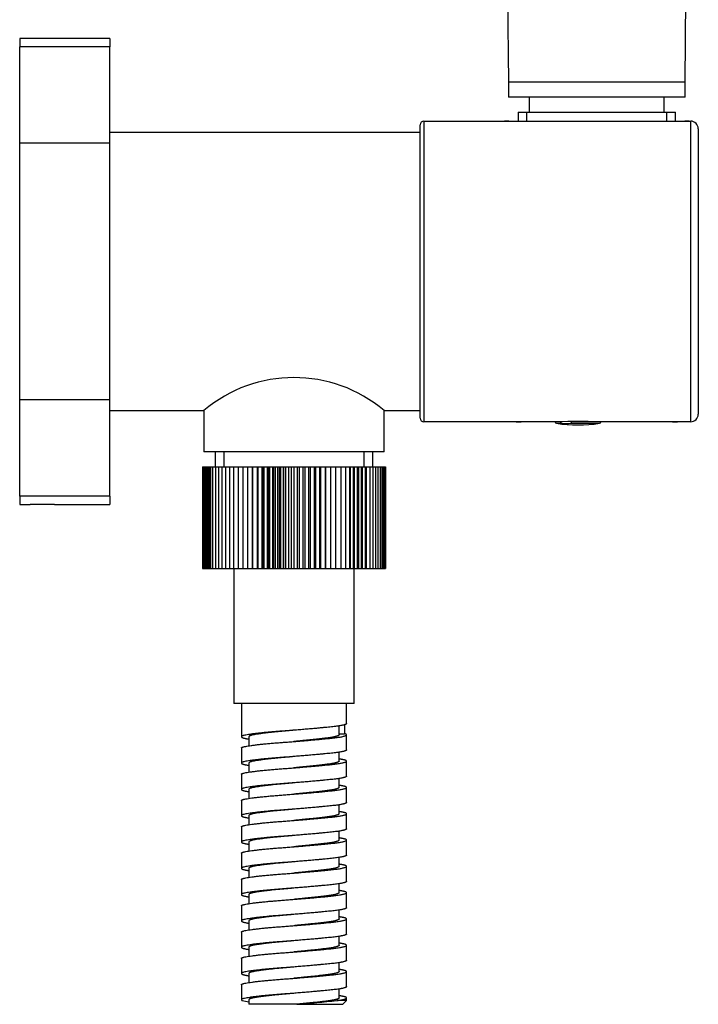
# Model space of a CAD drawing. Units: inches. Extents: x -243 to -14, y -80 to 387.
# Drawn here: x -130 to -39, y 136 to 267 of the extents above; entities that cross this region are included whole.
import ezdxf

# ---------------------------------------------------------------- set-up
doc = ezdxf.new("R2010")
doc.units = ezdxf.units.IN
for name, color, linetype in [('032018', 7, 'Continuous'), ('036177', 7, 'Continuous'), ('036178', 7, 'Continuous'), ('036201', 7, 'Continuous'), ('036205', 7, 'Continuous'), ('146058', 7, 'Continuous'), ('705002', 7, 'Continuous'), ('ATTACCO_FLESSIBI', 7, 'Continuous'), ('Default', 7, 'Continuous')]:
    doc.layers.add(name, color=color, linetype=linetype)

# ---------------------------------------------------------------- blocks, each defined once
blk = doc.blocks.new('SE3')
at = {"layer": '032018', "color": 7, "linetype": 'Continuous', "ltscale": 25.4}
for p, q in [((-76.51, 213.96), (-76.51, 252.96)), ((-76.01, 253.46), (-40.51, 253.46)), ((-76.01, 253.46), (-76.01, 213.46)), ((-64.72, 253.46), (-65.3, 253.46)), ((-40.72, 253.46), (-41.31, 253.46)), ((-40.51, 213.46), (-40.51, 253.46)), ((-39.51, 252.46), (-39.51, 214.46)), ((-39.5, 251.22), (-39.51, 251.22)), ((-39.5, 249.3), (-39.51, 249.3)), ((-39.5, 246.9), (-39.51, 246.9)), ((-39.5, 245.12), (-39.51, 245.12)), ((-39.51, 244.27), (-39.5, 244.27)), ((-39.5, 220.2), (-39.51, 220.2)), ((-39.5, 218.42), (-39.51, 218.42)), ((-39.5, 216.65), (-39.51, 216.65)), ((-39.51, 215.79), (-39.5, 215.79)), ((-58.25, 213.46), (-76.01, 213.46)), ((-63.76, 213.46), (-63.09, 213.46)), ((-58.56, 213.46), (-58.76, 213.46)), ((-40.51, 213.46), (-52.77, 213.46)), ((-52.26, 213.46), (-52.46, 213.46)), ((-42.94, 213.46), (-42.26, 213.46))]:
    blk.add_line(p, q, dxfattribs=at)
for centre, radius, start, end in [((-76.01, 252.96), 0.5, 90, 180), ((-40.51, 252.46), 1, 0, 90), ((-76.01, 213.96), 0.5, 180, 270), ((-40.51, 214.46), 1, 270, 360), ((-55.51, 149.49), 64.02, 87.5484, 92.4516)]:
    blk.add_arc(centre, radius, start, end, dxfattribs=at)
at = {"layer": '036177', "color": 7, "linetype": 'Continuous', "ltscale": 25.4}
for p, q in [((-65.62, 354.66), (-64.78, 258.66)), ((-41.24, 258.66), (-40.4, 354.66)), ((-41.24, 258.66), (-64.78, 258.66))]:
    blk.add_line(p, q, dxfattribs=at)
at = {"layer": '036178', "color": 7, "linetype": 'Continuous', "ltscale": 25.4}
for p, q in [((-64.78, 258.66), (-64.76, 256.66)), ((-41.26, 256.66), (-41.24, 258.66)), ((-41.26, 256.66), (-64.76, 256.66)), ((-61.99, 256.66), (-61.99, 254.66)), ((-44.03, 254.66), (-44.03, 256.66)), ((-63.49, 254.66), (-42.53, 254.66)), ((-63.49, 254.66), (-63.49, 253.46)), ((-62.33, 253.46), (-62.33, 254.66)), ((-43.7, 253.46), (-43.7, 254.66)), ((-42.53, 253.46), (-42.53, 254.66))]:
    blk.add_line(p, q, dxfattribs=at)
at = {"layer": '036201', "color": 7, "linetype": 'Continuous', "ltscale": 25.4}
for p, q in [((-76.51, 251.96), (-117.81, 251.96)), ((-117.81, 214.95), (-105.31, 214.95)), ((-81.31, 214.95), (-76.51, 214.95))]:
    blk.add_line(p, q, dxfattribs=at)
at = {"layer": '036205', "color": 7, "linetype": 'Continuous', "ltscale": 25.4}
for p, q in [((-105.31, 214.95), (-105.31, 209.46)), ((-81.31, 209.46), (-81.31, 214.95)), ((-81.31, 209.46), (-105.31, 209.46)), ((-103.79, 209.46), (-103.79, 207.46)), ((-102.63, 209.46), (-102.63, 207.46)), ((-84, 209.46), (-84, 207.46)), ((-82.83, 207.46), (-82.83, 209.46))]:
    blk.add_line(p, q, dxfattribs=at)
blk.add_arc((-93.31, 200.76), 18.59, 49.7955, 130.2045, dxfattribs=at)
at = {"layer": '146058', "color": 7, "linetype": 'Continuous', "ltscale": 25.4}
for p, q in [((-129.81, 264.46), (-129.81, 263.34)), ((-117.81, 264.46), (-129.81, 264.46)), ((-129.81, 250.54), (-129.81, 263.34)), ((-117.81, 263.34), (-129.81, 263.34)), ((-117.81, 264.46), (-117.81, 263.34)), ((-117.81, 250.54), (-117.81, 263.34)), ((-129.81, 216.37), (-129.81, 250.54)), ((-117.81, 250.54), (-129.81, 250.54)), ((-117.81, 216.37), (-117.81, 250.54)), ((-129.81, 203.57), (-129.81, 216.37)), ((-117.81, 216.37), (-129.81, 216.37)), ((-117.81, 203.57), (-117.81, 216.37)), ((-129.81, 203.57), (-129.81, 202.46)), ((-117.81, 203.57), (-129.81, 203.57)), ((-117.81, 203.57), (-117.81, 202.46)), ((-129.81, 202.46), (-128.43, 202.46)), ((-125.19, 202.46), (-117.81, 202.46))]:
    blk.add_line(p, q, dxfattribs=at)
blk.add_arc((-126.81, 72.47), 130, 89.2856, 90.7144, dxfattribs=at)
at = {"layer": '705002', "color": 7, "linetype": 'Continuous', "ltscale": 25.4}
for p, q in [((-58.39, 213.26), (-57.64, 213.26)), ((-57.88, 213.46), (-58.25, 213.46)), ((-56.47, 213.26), (-52.63, 213.26)), ((-52.77, 213.46), (-56.38, 213.46))]:
    blk.add_line(p, q, dxfattribs=at)
for centre, radius, start, end in [((-58.36, 213.46), 0.2, 180, 261.1525), ((-55.51, 231.77), 18.73, 261.1525, 278.8475), ((-57.06, 217.61), 4.39, 262.3416, 277.6584), ((-52.66, 213.46), 0.2, 278.8475, 360)]:
    blk.add_arc(centre, radius, start, end, dxfattribs=at)
for points in [[(-57.88, 213.46), (-57.88, 213.4), (-57.84, 213.35), (-57.75, 213.28), (-57.7, 213.27), (-57.64, 213.26)], [(-56.47, 213.26), (-56.45, 213.27), (-56.42, 213.28), (-56.39, 213.35), (-56.38, 213.4), (-56.38, 213.46)]]:
    blk.add_open_spline(points, degree=3, knots=[0, 0, 0, 0, 0.5, 0.5, 1, 1, 1, 1], dxfattribs=at)
at = {"layer": 'ATTACCO_FLESSIBI', "color": 7, "linetype": 'Continuous', "ltscale": 25.4}
for p, q in [((-105.47, 207.46), (-105.42, 207.46)), ((-105.47, 207.46), (-105.47, 193.96)), ((-105.47, 207.46), (-105.47, 207.46)), ((-105.47, 207.46), (-105.47, 193.96)), ((-105.42, 207.46), (-105.25, 207.46)), ((-105.42, 207.46), (-105.42, 193.96)), ((-105.25, 207.46), (-105.22, 207.46)), ((-105.25, 193.96), (-105.25, 207.46)), ((-105.22, 207.46), (-105.22, 193.96)), ((-105.22, 207.46), (-105.05, 207.46)), ((-105.05, 207.46), (-105.01, 207.46)), ((-105.05, 193.96), (-105.05, 207.46)), ((-105.01, 207.46), (-105.01, 193.96)), ((-105.01, 207.46), (-104.85, 207.46)), ((-104.85, 207.46), (-104.8, 207.46)), ((-104.85, 193.96), (-104.85, 207.46)), ((-104.8, 207.46), (-104.8, 193.96)), ((-104.8, 207.46), (-104.64, 207.46)), ((-104.64, 207.46), (-104.6, 207.46)), ((-104.64, 193.96), (-104.64, 207.46)), ((-104.6, 207.46), (-104.6, 193.96)), ((-104.6, 207.46), (-104.42, 207.46)), ((-104.42, 207.46), (-104.41, 207.46)), ((-104.42, 193.96), (-104.42, 207.46)), ((-104.41, 207.46), (-104.41, 193.96)), ((-104.41, 207.46), (-104.14, 207.46)), ((-104.14, 207.46), (-103.77, 207.46)), ((-104.14, 207.46), (-104.14, 193.96)), ((-103.77, 207.46), (-103.36, 207.46)), ((-103.77, 207.46), (-103.77, 193.96)), ((-103.36, 207.46), (-102.91, 207.46)), ((-103.36, 207.46), (-103.36, 193.96)), ((-102.91, 207.46), (-102.42, 207.46)), ((-102.91, 207.46), (-102.91, 193.96)), ((-102.42, 207.46), (-101.89, 207.46)), ((-102.42, 207.46), (-102.42, 193.96)), ((-101.89, 207.46), (-101.34, 207.46)), ((-101.89, 207.46), (-101.89, 193.96)), ((-101.34, 207.46), (-100.75, 207.46)), ((-101.34, 207.46), (-101.34, 193.96)), ((-100.75, 207.46), (-100.13, 207.46)), ((-100.75, 207.46), (-100.75, 193.96)), ((-100.13, 207.46), (-99.48, 207.46)), ((-100.13, 207.46), (-100.13, 193.96)), ((-99.48, 207.46), (-98.83, 207.46)), ((-99.48, 207.46), (-99.48, 193.96)), ((-98.83, 193.96), (-98.83, 207.46)), ((-98.83, 207.46), (-98.81, 207.46)), ((-98.81, 207.46), (-98.18, 207.46)), ((-98.81, 207.46), (-98.81, 193.96)), ((-98.18, 193.96), (-98.18, 207.46)), ((-98.18, 207.46), (-98.12, 207.46)), ((-98.12, 207.46), (-98.1, 207.46)), ((-98.12, 193.96), (-98.12, 207.46)), ((-98.1, 207.46), (-98.1, 193.96)), ((-98.1, 207.46), (-97.52, 207.46)), ((-97.52, 193.96), (-97.52, 207.46)), ((-97.52, 207.46), (-97.42, 207.46)), ((-97.42, 207.46), (-97.3, 207.46)), ((-97.42, 193.96), (-97.42, 207.46)), ((-97.3, 207.46), (-97.3, 193.96)), ((-97.3, 207.46), (-96.84, 207.46)), ((-96.84, 193.96), (-96.84, 207.46)), ((-96.84, 207.46), (-96.72, 207.46)), ((-96.72, 207.46), (-96.55, 207.46)), ((-96.72, 193.96), (-96.72, 207.46)), ((-96.55, 207.46), (-96.55, 193.96)), ((-96.55, 207.46), (-96.14, 207.46)), ((-96.14, 193.96), (-96.14, 207.46)), ((-96.14, 207.46), (-95.99, 207.46)), ((-95.99, 207.46), (-95.82, 207.46)), ((-95.99, 193.96), (-95.99, 207.46)), ((-95.82, 207.46), (-95.82, 193.96)), ((-95.82, 207.46), (-95.44, 207.46)), ((-95.44, 193.96), (-95.44, 207.46)), ((-95.44, 207.46), (-95.23, 207.46)), ((-95.23, 207.46), (-95.11, 207.46)), ((-95.23, 193.96), (-95.23, 207.46)), ((-95.11, 207.46), (-95.11, 193.96)), ((-95.11, 207.46), (-94.72, 207.46)), ((-94.72, 193.96), (-94.72, 207.46)), ((-94.72, 207.46), (-94.44, 207.46)), ((-94.44, 207.46), (-94.42, 207.46)), ((-94.44, 193.96), (-94.44, 207.46)), ((-94.42, 207.46), (-94.42, 193.96)), ((-94.42, 207.46), (-94, 207.46)), ((-94, 193.96), (-94, 207.46)), ((-94, 207.46), (-93.66, 207.46)), ((-93.66, 207.46), (-93.28, 207.46)), ((-93.66, 207.46), (-93.66, 193.96)), ((-93.28, 193.96), (-93.28, 207.46)), ((-93.28, 207.46), (-92.9, 207.46)), ((-92.9, 207.46), (-92.56, 207.46)), ((-92.9, 207.46), (-92.9, 193.96)), ((-92.56, 193.96), (-92.56, 207.46)), ((-92.56, 207.46), (-92.14, 207.46)), ((-92.14, 207.46), (-91.84, 207.46)), ((-92.14, 207.46), (-92.14, 193.96)), ((-91.84, 193.96), (-91.84, 207.46)), ((-91.84, 207.46), (-91.38, 207.46)), ((-91.38, 207.46), (-91.13, 207.46)), ((-91.38, 207.46), (-91.38, 193.96)), ((-91.13, 193.96), (-91.13, 207.46)), ((-91.13, 207.46), (-90.63, 207.46)), ((-90.63, 207.46), (-90.42, 207.46)), ((-90.63, 207.46), (-90.63, 193.96)), ((-90.42, 193.96), (-90.42, 207.46)), ((-90.42, 207.46), (-89.89, 207.46)), ((-89.89, 207.46), (-89.73, 207.46)), ((-89.89, 207.46), (-89.89, 193.96)), ((-89.73, 193.96), (-89.73, 207.46)), ((-89.73, 207.46), (-89.16, 207.46)), ((-89.16, 207.46), (-89.05, 207.46)), ((-89.16, 207.46), (-89.16, 193.96)), ((-89.05, 193.96), (-89.05, 207.46)), ((-89.05, 207.46), (-88.45, 207.46)), ((-88.45, 207.46), (-88.39, 207.46)), ((-88.45, 207.46), (-88.45, 193.96)), ((-88.39, 193.96), (-88.39, 207.46)), ((-88.39, 207.46), (-87.76, 207.46)), ((-87.76, 207.46), (-87.75, 207.46)), ((-87.76, 207.46), (-87.76, 193.96)), ((-87.75, 193.96), (-87.75, 207.46)), ((-87.75, 207.46), (-87.09, 207.46)), ((-87.09, 207.46), (-86.45, 207.46)), ((-87.09, 207.46), (-87.09, 193.96)), ((-86.45, 207.46), (-85.88, 207.46)), ((-86.45, 207.46), (-86.45, 193.96)), ((-85.88, 207.46), (-85.84, 207.46)), ((-85.88, 193.96), (-85.88, 207.46)), ((-85.84, 207.46), (-85.84, 193.96)), ((-85.84, 207.46), (-85.38, 207.46)), ((-85.38, 207.46), (-85.28, 207.46)), ((-85.38, 193.96), (-85.38, 207.46)), ((-85.28, 207.46), (-85.28, 193.96)), ((-85.28, 207.46), (-84.87, 207.46)), ((-84.87, 207.46), (-84.74, 207.46)), ((-84.87, 193.96), (-84.87, 207.46)), ((-84.74, 207.46), (-84.74, 193.96)), ((-84.74, 207.46), (-84.34, 207.46)), ((-84.34, 207.46), (-84.22, 207.46)), ((-84.34, 193.96), (-84.34, 207.46)), ((-84.22, 207.46), (-84.22, 193.96)), ((-84.22, 207.46), (-83.78, 207.46)), ((-83.78, 207.46), (-83.72, 207.46)), ((-83.78, 193.96), (-83.78, 207.46)), ((-83.72, 207.46), (-83.72, 193.96)), ((-83.72, 207.46), (-83.23, 207.46)), ((-83.23, 207.46), (-82.82, 207.46)), ((-83.23, 207.46), (-83.23, 193.96)), ((-82.82, 207.46), (-82.46, 207.46)), ((-82.82, 207.46), (-82.82, 193.96)), ((-82.46, 207.46), (-82.13, 207.46)), ((-82.46, 207.46), (-82.46, 193.96)), ((-82.13, 207.46), (-81.85, 207.46)), ((-82.13, 207.46), (-82.13, 193.96)), ((-81.85, 207.46), (-81.62, 207.46)), ((-81.85, 207.46), (-81.85, 193.96)), ((-81.62, 207.46), (-81.43, 207.46)), ((-81.62, 207.46), (-81.62, 193.96)), ((-81.43, 207.46), (-81.29, 207.46)), ((-81.43, 207.46), (-81.43, 193.96)), ((-81.29, 207.46), (-81.19, 207.46)), ((-81.29, 207.46), (-81.29, 193.96)), ((-81.19, 207.46), (-81.15, 207.46)), ((-81.19, 207.46), (-81.19, 193.96)), ((-81.15, 207.46), (-81.15, 193.96)), ((-105.47, 193.96), (-105.42, 193.96)), ((-105.47, 193.96), (-105.47, 193.96)), ((-105.42, 193.96), (-105.25, 193.96)), ((-105.25, 193.96), (-105.22, 193.96)), ((-105.22, 193.96), (-105.05, 193.96)), ((-105.05, 193.96), (-105.01, 193.96)), ((-105.01, 193.96), (-104.85, 193.96)), ((-104.85, 193.96), (-104.8, 193.96)), ((-104.8, 193.96), (-104.64, 193.96)), ((-104.64, 193.96), (-104.6, 193.96)), ((-104.6, 193.96), (-104.42, 193.96)), ((-104.42, 193.96), (-104.41, 193.96)), ((-104.41, 193.96), (-104.14, 193.96)), ((-104.14, 193.96), (-103.77, 193.96)), ((-103.77, 193.96), (-103.36, 193.96)), ((-103.36, 193.96), (-102.91, 193.96)), ((-102.91, 193.96), (-102.42, 193.96)), ((-102.42, 193.96), (-101.89, 193.96)), ((-101.89, 193.96), (-101.34, 193.96)), ((-101.34, 193.96), (-100.75, 193.96)), ((-101.31, 193.96), (-101.31, 175.96)), ((-100.75, 193.96), (-100.13, 193.96)), ((-100.13, 193.96), (-99.48, 193.96)), ((-99.48, 193.96), (-98.83, 193.96)), ((-98.83, 193.96), (-98.81, 193.96)), ((-98.81, 193.96), (-98.18, 193.96)), ((-98.18, 193.96), (-98.12, 193.96)), ((-98.12, 193.96), (-98.1, 193.96)), ((-98.1, 193.96), (-97.52, 193.96)), ((-97.52, 193.96), (-97.42, 193.96)), ((-97.42, 193.96), (-97.3, 193.96)), ((-97.3, 193.96), (-96.84, 193.96)), ((-96.84, 193.96), (-96.72, 193.96)), ((-96.72, 193.96), (-96.55, 193.96)), ((-96.55, 193.96), (-96.14, 193.96)), ((-96.14, 193.96), (-95.99, 193.96)), ((-95.99, 193.96), (-95.82, 193.96)), ((-95.82, 193.96), (-95.44, 193.96)), ((-95.44, 193.96), (-95.23, 193.96)), ((-95.23, 193.96), (-95.11, 193.96)), ((-95.11, 193.96), (-94.72, 193.96)), ((-94.72, 193.96), (-94.44, 193.96)), ((-94.44, 193.96), (-94.42, 193.96)), ((-94.42, 193.96), (-94, 193.96)), ((-94, 193.96), (-93.66, 193.96)), ((-93.66, 193.96), (-93.28, 193.96)), ((-93.28, 193.96), (-92.9, 193.96)), ((-92.9, 193.96), (-92.56, 193.96)), ((-92.56, 193.96), (-92.14, 193.96)), ((-92.14, 193.96), (-91.84, 193.96)), ((-91.84, 193.96), (-91.38, 193.96)), ((-91.38, 193.96), (-91.13, 193.96)), ((-91.13, 193.96), (-90.63, 193.96)), ((-90.63, 193.96), (-90.42, 193.96)), ((-90.42, 193.96), (-89.89, 193.96)), ((-89.89, 193.96), (-89.73, 193.96)), ((-89.73, 193.96), (-89.16, 193.96)), ((-89.16, 193.96), (-89.05, 193.96)), ((-89.05, 193.96), (-88.45, 193.96)), ((-88.45, 193.96), (-88.39, 193.96)), ((-88.39, 193.96), (-87.76, 193.96)), ((-87.76, 193.96), (-87.75, 193.96)), ((-87.75, 193.96), (-87.09, 193.96)), ((-87.09, 193.96), (-86.45, 193.96)), ((-86.45, 193.96), (-85.88, 193.96)), ((-85.88, 193.96), (-85.84, 193.96)), ((-85.84, 193.96), (-85.38, 193.96)), ((-85.38, 193.96), (-85.28, 193.96)), ((-85.31, 175.96), (-85.31, 193.96)), ((-85.28, 193.96), (-84.87, 193.96)), ((-84.87, 193.96), (-84.74, 193.96)), ((-84.74, 193.96), (-84.34, 193.96)), ((-84.34, 193.96), (-84.22, 193.96)), ((-84.22, 193.96), (-83.78, 193.96)), ((-83.78, 193.96), (-83.72, 193.96)), ((-83.72, 193.96), (-83.23, 193.96)), ((-83.23, 193.96), (-82.82, 193.96)), ((-82.82, 193.96), (-82.46, 193.96)), ((-82.46, 193.96), (-82.13, 193.96)), ((-82.13, 193.96), (-81.85, 193.96)), ((-81.85, 193.96), (-81.62, 193.96)), ((-81.62, 193.96), (-81.43, 193.96)), ((-81.43, 193.96), (-81.29, 193.96)), ((-81.29, 193.96), (-81.19, 193.96)), ((-81.19, 193.96), (-81.15, 193.96)), ((-85.31, 175.96), (-101.31, 175.96)), ((-100.31, 175.96), (-100.31, 171.56)), ((-86.31, 173.31), (-86.31, 175.96)), ((-87.31, 171.81), (-87.31, 173)), ((-86.57, 173.16), (-86.57, 171.96)), ((-87.31, 171.96), (-86.57, 171.96)), ((-86.31, 169.81), (-86.31, 171.81)), ((-99.31, 171.56), (-99.31, 170.35)), ((-100.31, 170.06), (-100.31, 168.06)), ((-87.31, 168.31), (-87.31, 169.5)), ((-99.31, 168.06), (-99.31, 166.85)), ((-86.31, 166.31), (-86.31, 168.31)), ((-100.31, 166.56), (-100.31, 164.56)), ((-87.31, 164.81), (-87.31, 166)), ((-99.31, 164.56), (-99.31, 163.35)), ((-86.31, 162.81), (-86.31, 164.81)), ((-100.31, 163.06), (-100.31, 161.06)), ((-87.31, 161.31), (-87.31, 162.5)), ((-86.31, 159.31), (-86.31, 161.31)), ((-99.31, 161.06), (-99.31, 159.85)), ((-100.31, 159.56), (-100.31, 157.56)), ((-87.31, 157.81), (-87.31, 159)), ((-99.31, 157.56), (-99.31, 156.35)), ((-86.31, 155.81), (-86.31, 157.81)), ((-100.31, 156.06), (-100.31, 154.06)), ((-87.31, 154.31), (-87.31, 155.5)), ((-99.31, 154.06), (-99.31, 152.85)), ((-86.31, 152.31), (-86.31, 154.31)), ((-100.31, 152.56), (-100.31, 150.56)), ((-87.31, 150.81), (-87.31, 152)), ((-86.31, 148.81), (-86.31, 150.81)), ((-99.31, 150.56), (-99.31, 149.35)), ((-100.31, 149.06), (-100.31, 147.06)), ((-87.31, 147.31), (-87.31, 148.5)), ((-99.31, 147.06), (-99.31, 145.85)), ((-86.31, 145.31), (-86.31, 147.31)), ((-100.31, 145.56), (-100.31, 143.56)), ((-87.31, 143.81), (-87.31, 145)), ((-99.31, 143.56), (-99.31, 142.35)), ((-86.31, 141.81), (-86.31, 143.81)), ((-100.31, 142.06), (-100.31, 140.06)), ((-87.31, 140.31), (-87.31, 141.5)), ((-86.31, 138.31), (-86.31, 140.31)), ((-99.31, 140.06), (-99.31, 138.85)), ((-100.31, 138.56), (-100.31, 136.56)), ((-87.31, 136.81), (-87.31, 138)), ((-99.31, 136.56), (-99.31, 135.96)), ((-86.31, 136.46), (-87.59, 136.46)), ((-86.81, 135.96), (-86.31, 136.46)), ((-86.31, 136.46), (-86.31, 136.81)), ((-92.96, 135.96), (-99.31, 135.96)), ((-92.93, 135.96), (-92.96, 135.96)), ((-92.93, 135.96), (-86.81, 135.96))]:
    blk.add_line(p, q, dxfattribs=at)
for centre, radius, start, end in [((-95.29, 159.11), 23.18, 257.7816, 260.0019), ((-113.37, 382.98), 247.87, 274.73, 275.9696)]:
    blk.add_arc(centre, radius, start, end, dxfattribs=at)
for points, weights, knots in [([(-86.31, 173.31), (-86.31, 173.08), (-88.3, 172.87), (-91.12, 172.58), (-95.04, 172.29), (-98.95, 172), (-100.05, 171.71), (-100.87, 171.49), (-99.32, 171.25)], [0.94761879175, 0.901732956121, 1, 0.866025403784, 1, 0.866025403784, 1, 0.896637758232, 0.952764752858], [0.00420166, 0.00420166, 0.00420166, 0.0157646, 0.0157646, 0.0315292, 0.0315292, 0.04729379, 0.04729379, 0.05945628, 0.05945628, 0.05945628]), ([(-100.31, 170.06), (-100.31, 170.14), (-100.05, 170.21), (-98.95, 170.5), (-95.04, 170.79), (-91.12, 171.08), (-88.3, 171.37), (-85.48, 171.67), (-86.57, 171.96)], [0.94761879175, 0.964292447663, 1, 0.866025403784, 1, 0.866025403784, 1, 0.866025403784, 1], [0.94631363, 0.94631363, 0.94631363, 0.95069405, 0.95069405, 0.96712937, 0.96712937, 0.98356468, 0.98356468, 1, 1, 1]), ([(-93.37, 172.42), (-94.09, 172.35), (-94.79, 172.29), (-98.15, 172), (-99.09, 171.71), (-99.31, 171.64), (-99.31, 171.56)], [0.952167919741, 0.968833872844, 1, 0.866025403784, 1, 0.964314940077, 0.947639804986], [0.02748733, 0.02748733, 0.02748733, 0.0311053, 0.0311053, 0.04665795, 0.04665795, 0.05080051, 0.05080051, 0.05080051]), ([(-87.31, 171.81), (-87.31, 171.58), (-89.01, 171.37), (-90.78, 171.16), (-93.31, 170.92)], [0.947639804986, 0.901710463707, 1, 0.898537667062, 0.950755289817], [0.00431681, 0.00431681, 0.00431681, 0.01620686, 0.01620686, 0.02848072, 0.02848072, 0.02848072]), ([(-86.31, 169.81), (-86.31, 169.58), (-88.3, 169.37), (-91.12, 169.08), (-95.04, 168.79), (-98.95, 168.5), (-100.05, 168.21), (-100.87, 167.99), (-99.32, 167.75)], [0.94761879175, 0.901732956121, 1, 0.866025403784, 1, 0.866025403784, 1, 0.896637758232, 0.952764752858], [0.09878924, 0.09878924, 0.09878924, 0.11035218, 0.11035218, 0.12611678, 0.12611678, 0.14188138, 0.14188138, 0.15404387, 0.15404387, 0.15404387]), ([(-100.31, 166.56), (-100.31, 166.64), (-100.05, 166.71), (-98.95, 167), (-95.04, 167.29), (-91.12, 167.58), (-88.3, 167.87), (-85.48, 168.17), (-86.57, 168.46), (-86.82, 168.52), (-87.28, 168.6)], [0.94761879175, 0.964292447663, 1, 0.866025403784, 1, 0.866025403784, 1, 0.866025403784, 1, 0.966283348143, 0.949537265999], [0.84770172, 0.84770172, 0.84770172, 0.85208214, 0.85208214, 0.86851746, 0.86851746, 0.88495278, 0.88495278, 0.9013881, 0.9013881, 0.90552428, 0.90552428, 0.90552428]), ([(-93.31, 168.92), (-94.06, 168.85), (-94.79, 168.79), (-98.15, 168.5), (-99.09, 168.21), (-99.31, 168.14), (-99.31, 168.06)], [0.950755192079, 0.967487641766, 1, 0.866025403784, 1, 0.964314940077, 0.947639804986], [0.12064696, 0.12064696, 0.12064696, 0.12442121, 0.12442121, 0.13997386, 0.13997386, 0.14411642, 0.14411642, 0.14411642]), ([(-87.31, 168.31), (-87.31, 168.08), (-89.01, 167.87), (-90.78, 167.66), (-93.31, 167.42)], [0.947639804986, 0.901710463707, 1, 0.898538365917, 0.950754570493], [0.10155795, 0.10155795, 0.10155795, 0.11344799, 0.11344799, 0.12572177, 0.12572177, 0.12572177]), ([(-86.31, 166.31), (-86.31, 166.08), (-88.3, 165.87), (-91.12, 165.58), (-95.04, 165.29), (-98.95, 165), (-100.05, 164.71), (-100.87, 164.49), (-99.32, 164.25)], [0.94761879175, 0.901732956121, 1, 0.866025403784, 1, 0.866025403784, 1, 0.896637758232, 0.952764752858], [0.19337683, 0.19337683, 0.19337683, 0.20493977, 0.20493977, 0.22070437, 0.22070437, 0.23646897, 0.23646897, 0.24863145, 0.24863145, 0.24863145]), ([(-100.31, 163.06), (-100.31, 163.14), (-100.05, 163.21), (-98.95, 163.5), (-95.04, 163.79), (-91.12, 164.08), (-88.3, 164.37), (-85.48, 164.67), (-86.57, 164.96), (-86.82, 165.02), (-87.28, 165.1)], [0.94761879175, 0.964292447663, 1, 0.866025403784, 1, 0.866025403784, 1, 0.866025403784, 1, 0.966283348143, 0.949537265999], [0.74908982, 0.74908982, 0.74908982, 0.75347024, 0.75347024, 0.76990556, 0.76990556, 0.78634088, 0.78634088, 0.80277619, 0.80277619, 0.80691238, 0.80691238, 0.80691238]), ([(-93.31, 165.42), (-94.06, 165.35), (-94.79, 165.29), (-98.15, 165), (-99.09, 164.71), (-99.31, 164.64), (-99.31, 164.56)], [0.950755098041, 0.967487550405, 1, 0.866025403784, 1, 0.964314940077, 0.947639804986], [0.21396286, 0.21396286, 0.21396286, 0.21773712, 0.21773712, 0.23328977, 0.23328977, 0.23743232, 0.23743232, 0.23743232]), ([(-87.31, 164.81), (-87.31, 164.58), (-89.01, 164.37), (-90.78, 164.16), (-93.31, 163.92)], [0.947639804986, 0.901710463707, 1, 0.898537912406, 0.950755037286], [0.19879908, 0.19879908, 0.19879908, 0.21068913, 0.21068913, 0.22296296, 0.22296296, 0.22296296]), ([(-86.31, 162.81), (-86.31, 162.58), (-88.3, 162.37), (-91.12, 162.08), (-95.04, 161.79), (-98.95, 161.5), (-100.05, 161.21), (-100.87, 160.99), (-99.32, 160.75)], [0.94761879175, 0.901732956121, 1, 0.866025403784, 1, 0.866025403784, 1, 0.896637758232, 0.952764752858], [0.28796442, 0.28796442, 0.28796442, 0.29952736, 0.29952736, 0.31529195, 0.31529195, 0.33105655, 0.33105655, 0.34321904, 0.34321904, 0.34321904]), ([(-100.31, 159.56), (-100.31, 159.64), (-100.05, 159.71), (-98.95, 160), (-95.04, 160.29), (-91.12, 160.58), (-88.3, 160.87), (-85.48, 161.17), (-86.57, 161.46), (-86.82, 161.52), (-87.28, 161.6)], [0.94761879175, 0.964292447663, 1, 0.866025403784, 1, 0.866025403784, 1, 0.866025403784, 1, 0.966283348143, 0.949537265999], [0.65047792, 0.65047792, 0.65047792, 0.65485834, 0.65485834, 0.67129365, 0.67129365, 0.68772897, 0.68772897, 0.70416429, 0.70416429, 0.70830048, 0.70830048, 0.70830048]), ([(-93.31, 161.92), (-94.06, 161.85), (-94.79, 161.79), (-98.15, 161.5), (-99.09, 161.21), (-99.31, 161.14), (-99.31, 161.06)], [0.950754948815, 0.967487405426, 1, 0.866025403784, 1, 0.964314940077, 0.947639804986], [0.30727875, 0.30727875, 0.30727875, 0.31105302, 0.31105302, 0.32660567, 0.32660567, 0.33074823, 0.33074823, 0.33074823]), ([(-87.31, 161.31), (-87.31, 161.08), (-89.01, 160.87), (-90.78, 160.66), (-93.31, 160.42)], [0.947639804986, 0.901710463707, 1, 0.898537834058, 0.950755117929], [0.29604022, 0.29604022, 0.29604022, 0.30793027, 0.30793027, 0.32020411, 0.32020411, 0.32020411]), ([(-86.31, 159.31), (-86.31, 159.08), (-88.3, 158.87), (-91.12, 158.58), (-95.04, 158.29), (-98.95, 158), (-100.05, 157.71), (-100.87, 157.49), (-99.32, 157.25)], [0.94761879175, 0.901732956121, 1, 0.866025403784, 1, 0.866025403784, 1, 0.896637758232, 0.952764752858], [0.382552, 0.382552, 0.382552, 0.39411494, 0.39411494, 0.40987954, 0.40987954, 0.42564414, 0.42564414, 0.43780662, 0.43780662, 0.43780662]), ([(-100.31, 156.06), (-100.31, 156.14), (-100.05, 156.21), (-98.95, 156.5), (-95.04, 156.79), (-91.12, 157.08), (-88.3, 157.37), (-85.48, 157.67), (-86.57, 157.96), (-86.82, 158.02), (-87.28, 158.1)], [0.94761879175, 0.964292447663, 1, 0.866025403784, 1, 0.866025403784, 1, 0.866025403784, 1, 0.966283348143, 0.949537265999], [0.55186601, 0.55186601, 0.55186601, 0.55624643, 0.55624643, 0.57268175, 0.57268175, 0.58911707, 0.58911707, 0.60555239, 0.60555239, 0.60968857, 0.60968857, 0.60968857]), ([(-93.31, 158.42), (-94.06, 158.35), (-94.79, 158.29), (-98.15, 158), (-99.09, 157.71), (-99.31, 157.64), (-99.31, 157.56)], [0.950755097838, 0.967487550208, 1, 0.866025403784, 1, 0.964314940077, 0.947639804986], [0.40059467, 0.40059467, 0.40059467, 0.40436893, 0.40436893, 0.41992158, 0.41992158, 0.42406414, 0.42406414, 0.42406414]), ([(-87.31, 157.81), (-87.31, 157.58), (-89.01, 157.37), (-90.78, 157.16), (-93.31, 156.92)], [0.947639804986, 0.901710463707, 1, 0.898537750641, 0.95075520379], [0.39328136, 0.39328136, 0.39328136, 0.40517141, 0.40517141, 0.41744526, 0.41744526, 0.41744526]), ([(-86.31, 155.81), (-86.31, 155.58), (-88.3, 155.37), (-91.12, 155.08), (-95.04, 154.79), (-98.95, 154.5), (-100.05, 154.21), (-100.87, 153.99), (-99.32, 153.75)], [0.94761879175, 0.901732956121, 1, 0.866025403784, 1, 0.866025403784, 1, 0.896637758232, 0.952764752858], [0.47713959, 0.47713959, 0.47713959, 0.48870253, 0.48870253, 0.50446713, 0.50446713, 0.52023172, 0.52023172, 0.53239421, 0.53239421, 0.53239421]), ([(-100.31, 152.56), (-100.31, 152.64), (-100.05, 152.71), (-98.95, 153), (-95.04, 153.29), (-91.12, 153.58), (-88.3, 153.87), (-85.48, 154.17), (-86.57, 154.46), (-86.82, 154.52), (-87.28, 154.6)], [0.94761879175, 0.964292447663, 1, 0.866025403784, 1, 0.866025403784, 1, 0.866025403784, 1, 0.966283348143, 0.949537265999], [0.45325411, 0.45325411, 0.45325411, 0.45763453, 0.45763453, 0.47406985, 0.47406985, 0.49050516, 0.49050516, 0.50694048, 0.50694048, 0.51107667, 0.51107667, 0.51107667]), ([(-93.31, 154.92), (-94.06, 154.85), (-94.79, 154.79), (-98.15, 154.5), (-99.09, 154.21), (-99.31, 154.14), (-99.31, 154.06)], [0.950755154338, 0.967487605099, 1, 0.866025403784, 1, 0.964314940077, 0.947639804986], [0.49391059, 0.49391059, 0.49391059, 0.49768484, 0.49768484, 0.51323749, 0.51323749, 0.51738004, 0.51738004, 0.51738004]), ([(-87.31, 154.31), (-87.31, 154.08), (-89.01, 153.87), (-90.78, 153.66), (-93.31, 153.42)], [0.947639804986, 0.901710463707, 1, 0.898538187947, 0.950754753674], [0.4905225, 0.4905225, 0.4905225, 0.50241255, 0.50241255, 0.51468634, 0.51468634, 0.51468634]), ([(-86.31, 152.31), (-86.31, 152.08), (-88.3, 151.87), (-91.12, 151.58), (-95.04, 151.29), (-98.95, 151), (-100.05, 150.71), (-100.87, 150.49), (-99.32, 150.25)], [0.94761879175, 0.901732956121, 1, 0.866025403784, 1, 0.866025403784, 1, 0.896637758232, 0.952764752858], [0.57172717, 0.57172717, 0.57172717, 0.58329012, 0.58329012, 0.59905471, 0.59905471, 0.61481931, 0.61481931, 0.6269818, 0.6269818, 0.6269818]), ([(-100.31, 149.06), (-100.31, 149.14), (-100.05, 149.21), (-98.95, 149.5), (-95.04, 149.79), (-91.12, 150.08), (-88.3, 150.37), (-85.48, 150.67), (-86.57, 150.96), (-86.82, 151.02), (-87.28, 151.1)], [0.94761879175, 0.964292447663, 1, 0.866025403784, 1, 0.866025403784, 1, 0.866025403784, 1, 0.966283348143, 0.949537265999], [0.35464221, 0.35464221, 0.35464221, 0.35902263, 0.35902263, 0.37545794, 0.37545794, 0.39189326, 0.39189326, 0.40832858, 0.40832858, 0.41246476, 0.41246476, 0.41246476]), ([(-93.31, 151.42), (-94.06, 151.35), (-94.79, 151.29), (-98.15, 151), (-99.09, 150.71), (-99.31, 150.64), (-99.31, 150.56)], [0.950755290361, 0.96748773725, 1, 0.866025403784, 1, 0.964314940077, 0.947639804986], [0.58722651, 0.58722651, 0.58722651, 0.59100074, 0.59100074, 0.6065534, 0.6065534, 0.61069595, 0.61069595, 0.61069595]), ([(-87.31, 150.81), (-87.31, 150.58), (-89.01, 150.37), (-90.78, 150.16), (-93.31, 149.92)], [0.947639804986, 0.901710463707, 1, 0.898537955311, 0.950754993124], [0.58776364, 0.58776364, 0.58776364, 0.59965369, 0.59965369, 0.61192751, 0.61192751, 0.61192751]), ([(-86.31, 148.81), (-86.31, 148.58), (-88.3, 148.37), (-91.12, 148.08), (-95.04, 147.79), (-98.95, 147.5), (-100.05, 147.21), (-100.87, 146.99), (-99.32, 146.75)], [0.94761879175, 0.901732956121, 1, 0.866025403784, 1, 0.866025403784, 1, 0.896637758232, 0.952764752858], [0.66631476, 0.66631476, 0.66631476, 0.6778777, 0.6778777, 0.6936423, 0.6936423, 0.7094069, 0.7094069, 0.72156938, 0.72156938, 0.72156938]), ([(-100.31, 145.56), (-100.31, 145.64), (-100.05, 145.71), (-98.95, 146), (-95.04, 146.29), (-91.12, 146.58), (-88.3, 146.87), (-85.48, 147.17), (-86.57, 147.46), (-86.82, 147.52), (-87.28, 147.6)], [0.94761879175, 0.964292447663, 1, 0.866025403784, 1, 0.866025403784, 1, 0.866025403784, 1, 0.966283348143, 0.949537265999], [0.2560303, 0.2560303, 0.2560303, 0.26041072, 0.26041072, 0.27684604, 0.27684604, 0.29328136, 0.29328136, 0.30971667, 0.30971667, 0.31385286, 0.31385286, 0.31385286]), ([(-93.31, 147.92), (-94.06, 147.85), (-94.79, 147.79), (-98.15, 147.5), (-99.09, 147.21), (-99.31, 147.14), (-99.31, 147.06)], [0.950754357531, 0.967486830964, 1, 0.866025403784, 1, 0.964314940077, 0.947639804986], [0.68054231, 0.68054231, 0.68054231, 0.68431665, 0.68431665, 0.6998693, 0.6998693, 0.70401186, 0.70401186, 0.70401186]), ([(-87.31, 147.31), (-87.31, 147.08), (-89.01, 146.87), (-90.78, 146.66), (-93.31, 146.42)], [0.947639804986, 0.901710463707, 1, 0.898537845275, 0.950755106383], [0.68500478, 0.68500478, 0.68500478, 0.69689482, 0.69689482, 0.70916866, 0.70916866, 0.70916866]), ([(-86.31, 145.31), (-86.31, 145.08), (-88.3, 144.87), (-91.12, 144.58), (-95.04, 144.29), (-98.95, 144), (-100.05, 143.71), (-100.87, 143.49), (-99.32, 143.25)], [0.94761879175, 0.901732956121, 1, 0.866025403784, 1, 0.866025403784, 1, 0.896637758232, 0.952764752858], [0.76090235, 0.76090235, 0.76090235, 0.77246529, 0.77246529, 0.78822989, 0.78822989, 0.80399448, 0.80399448, 0.81615697, 0.81615697, 0.81615697]), ([(-93.31, 144.42), (-94.06, 144.35), (-94.79, 144.29), (-98.15, 144), (-99.09, 143.71), (-99.31, 143.64), (-99.31, 143.56)], [0.950754946232, 0.967487402916, 1, 0.866025403784, 1, 0.964314940077, 0.947639804986], [0.77385828, 0.77385828, 0.77385828, 0.77763256, 0.77763256, 0.79318521, 0.79318521, 0.79732777, 0.79732777, 0.79732777]), ([(-100.31, 142.06), (-100.31, 142.14), (-100.05, 142.21), (-98.95, 142.5), (-95.04, 142.79), (-91.12, 143.08), (-88.3, 143.37), (-85.48, 143.67), (-86.57, 143.96), (-86.82, 144.02), (-87.28, 144.1)], [0.94761879175, 0.964292447663, 1, 0.866025403784, 1, 0.866025403784, 1, 0.866025403784, 1, 0.966283348143, 0.949537265999], [0.1574184, 0.1574184, 0.1574184, 0.16179882, 0.16179882, 0.17823414, 0.17823414, 0.19466945, 0.19466945, 0.21110477, 0.21110477, 0.21524096, 0.21524096, 0.21524096]), ([(-87.31, 143.81), (-87.31, 143.58), (-89.01, 143.37), (-90.78, 143.16), (-93.31, 142.92)], [0.947639804986, 0.901710463707, 1, 0.898537804014, 0.950755148853], [0.78224591, 0.78224591, 0.78224591, 0.79413596, 0.79413596, 0.80640981, 0.80640981, 0.80640981]), ([(-86.31, 141.81), (-86.31, 141.58), (-88.3, 141.37), (-91.12, 141.08), (-95.04, 140.79), (-98.95, 140.5), (-100.05, 140.21), (-100.87, 139.99), (-99.32, 139.75)], [0.94761879175, 0.901732956121, 1, 0.866025403784, 1, 0.866025403784, 1, 0.896637758232, 0.952764752858], [0.85548993, 0.85548993, 0.85548993, 0.86705287, 0.86705287, 0.88281747, 0.88281747, 0.89858207, 0.89858207, 0.91074456, 0.91074456, 0.91074456]), ([(-100.31, 138.56), (-100.31, 138.64), (-100.05, 138.71), (-98.95, 139), (-95.04, 139.29), (-91.12, 139.58), (-88.3, 139.87), (-85.48, 140.17), (-86.57, 140.46), (-86.82, 140.52), (-87.28, 140.6)], [0.94761879175, 0.964292447663, 1, 0.866025403784, 1, 0.866025403784, 1, 0.866025403784, 1, 0.966283348143, 0.949537265999], [0.0588065, 0.0588065, 0.0588065, 0.06318692, 0.06318692, 0.07962223, 0.07962223, 0.09605755, 0.09605755, 0.11249287, 0.11249287, 0.11662905, 0.11662905, 0.11662905]), ([(-93.37, 140.92), (-94.09, 140.85), (-94.79, 140.79), (-98.15, 140.5), (-99.09, 140.21), (-99.31, 140.14), (-99.31, 140.06)], [0.952167919716, 0.968833872821, 1, 0.866025403784, 1, 0.964314940077, 0.947639804986], [0.8673305, 0.8673305, 0.8673305, 0.87094847, 0.87094847, 0.88650112, 0.88650112, 0.89064367, 0.89064367, 0.89064367]), ([(-87.31, 140.31), (-87.31, 140.08), (-89.01, 139.87), (-90.78, 139.66), (-93.31, 139.42)], [0.947639804986, 0.901710463707, 1, 0.898537700622, 0.950755255274], [0.87948705, 0.87948705, 0.87948705, 0.8913771, 0.8913771, 0.90365096, 0.90365096, 0.90365096]), ([(-86.31, 138.31), (-86.31, 138.08), (-88.3, 137.87), (-91.12, 137.58), (-95.04, 137.29), (-98.95, 137), (-100.05, 136.71), (-100.49, 136.59), (-100.2, 136.46)], [0.94761879175, 0.901732956121, 1, 0.866025403784, 1, 0.866025403784, 1, 0.94195269095, 0.934205814715], [0.95007752, 0.95007752, 0.95007752, 0.96164046, 0.96164046, 0.97740506, 0.97740506, 0.99316966, 0.99316966, 1, 1, 1]), ([(-93.31, 137.42), (-94.06, 137.35), (-94.79, 137.29), (-98.15, 137), (-99.09, 136.71), (-99.31, 136.64), (-99.31, 136.56)], [0.950754972656, 0.967487428588, 1, 0.866025403784, 1, 0.964314940077, 0.947639804986], [0.9604901, 0.9604901, 0.9604901, 0.96426437, 0.96426437, 0.97981702, 0.97981702, 0.98395958, 0.98395958, 0.98395958]), ([(-87.31, 136.81), (-87.31, 136.58), (-89.01, 136.37), (-90.64, 136.18), (-92.96, 135.96)], [0.947639804986, 0.901710463707, 1, 0.90591222949, 0.943976505854], [0.97672819, 0.97672819, 0.97672819, 0.98861824, 0.98861824, 1, 1, 1]), ([(-87.59, 136.46), (-85.67, 136.72), (-86.57, 136.96), (-86.82, 137.02), (-87.28, 137.1)], [0.964828014894, 0.886847543423, 1, 0.966283348143, 0.949537265999], [0, 0, 0, 0.01388096, 0.01388096, 0.01801715, 0.01801715, 0.01801715])]:
    blk.add_rational_spline(points, weights, degree=2, knots=knots, dxfattribs=at)

msp = doc.modelspace()

# ---------------------------------------------------------------- block references
at = {"layer": 'Default'}
msp.add_blockref('SE3', (0, 0), dxfattribs=at)

doc.saveas('drawing.dxf')
